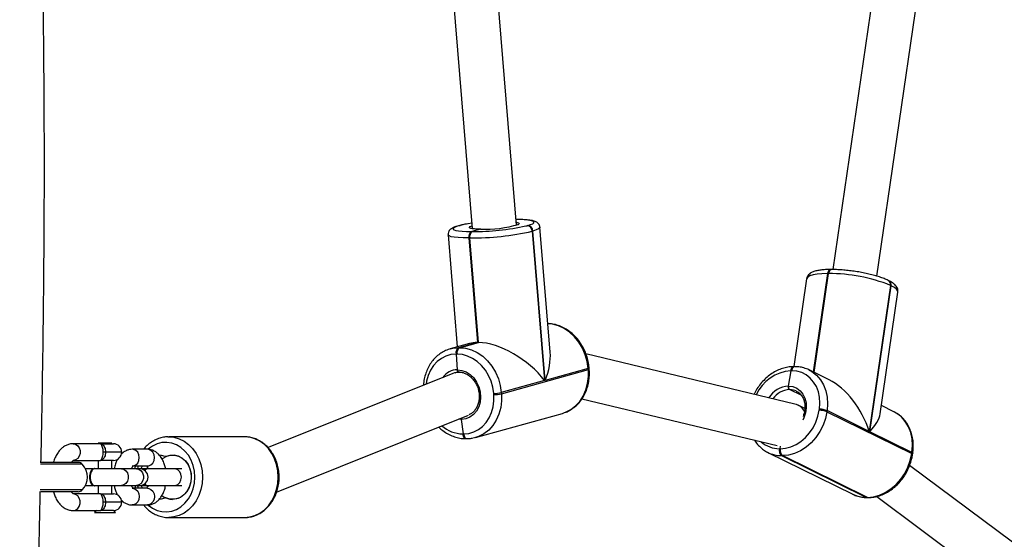
# Model space of a CAD drawing. Units: inches. Extents: x -84 to 567, y -80 to 515.
# Drawn here: x 309 to 345, y 208 to 226 of the extents above; entities that cross this region are included whole.
import ezdxf

# ---------------------------------------------------------------- set-up
doc = ezdxf.new("R2010")
doc.units = ezdxf.units.IN
doc.header["$MEASUREMENT"] = 0
doc.layers.add('VP-EQ', color=7, linetype='Continuous', true_color=0x8a3492)

# ---------------------------------------------------------------- blocks, each defined once
blk = doc.blocks.new('1310')
at = {"color": 7, "linetype": 'Continuous', "lineweight": 25}
for p, q in [((1052.781, 880.886), (1054.307, 862.323)), ((1070.192, 880.891), (1067.268, 860.854)), ((1055.902, 862.45), (1054.415, 880.547)), ((1068.85, 860.617), (1071.76, 880.552)), ((1053.83, 862.43), (1053.809, 862.424)), ((1053.868, 862.435), (1053.846, 862.43)), ((1055.887, 862.651), (1055.885, 862.651)), ((1056.278, 862.43), (1056.3, 862.435)), ((1057.11, 857.887), (1056.741, 862.371)), ((1053.437, 862.098), (1053.768, 858.073)), ((1054.275, 862.216), (1054.292, 862.216)), ((1054.599, 862.301), (1054.292, 862.216)), ((1054.292, 862.216), (1054.309, 862.216)), ((1056.484, 862.238), (1056.462, 862.232)), ((1056.462, 862.232), (1056.903, 856.863)), ((1056.925, 856.868), (1056.484, 862.238)), ((1054.201, 861.989), (1054.184, 861.989)), ((1054.184, 861.989), (1054.493, 858.231)), ((1054.509, 858.231), (1054.201, 861.989)), ((1054.217, 861.989), (1054.201, 861.989)), ((1054.526, 858.231), (1054.217, 861.989)), ((1066.58, 857.164), (1067.096, 860.706)), ((1067.096, 860.706), (1067.08, 860.706)), ((1067.113, 860.706), (1067.096, 860.706)), ((1067.202, 860.855), (1067.185, 860.855)), ((1067.218, 860.855), (1067.202, 860.855)), ((1066.324, 860.52), (1065.864, 857.366)), ((1069.338, 860.284), (1068.572, 855.04)), ((1068.593, 855.029), (1069.359, 860.274)), ((1069.279, 860.454), (1069.258, 860.464)), ((1069.359, 860.274), (1069.338, 860.284)), ((1068.967, 855.672), (1069.605, 860.039)), ((1054.212, 858.196), (1053.517, 858.004)), ((1054.493, 858.231), (1053.819, 858.045)), ((1053.836, 858.045), (1054.509, 858.231)), ((1053.853, 858.045), (1054.526, 858.231)), ((1054.493, 858.231), (1054.509, 858.231)), ((1054.509, 858.231), (1054.526, 858.231)), ((1053.517, 858.004), (1053.604, 858.024)), ((1053.745, 857.817), (1053.728, 857.817)), ((1053.777, 857.253), (1053.745, 857.817)), ((1053.761, 857.817), (1053.745, 857.817)), ((1053.819, 858.045), (1053.836, 858.045)), ((1053.836, 858.045), (1053.853, 858.045)), ((1065.905, 856.02), (1058.392, 857.822)), ((1053.614, 857.125), (1046.972, 854.456)), ((1053.688, 857.149), (1053.676, 857.146)), ((1055.356, 856.393), (1058.479, 857.259)), ((1058.476, 857.298), (1056.925, 856.868)), ((1058.479, 857.259), (1058.476, 857.298)), ((1058.511, 857.275), (1058.508, 857.315)), ((1065.675, 856.667), (1065.77, 857.218)), ((1065.77, 857.218), (1065.753, 857.218)), ((1065.787, 857.218), (1065.77, 857.218)), ((1065.875, 857.366), (1065.858, 857.366)), ((1065.892, 857.366), (1065.875, 857.366)), ((1067.128, 856.894), (1066.41, 857.247)), ((1056.903, 856.863), (1055.352, 856.433)), ((1055.08, 856.363), (1055.077, 856.403)), ((1055.352, 856.433), (1055.356, 856.393)), ((1066.128, 856.34), (1065.711, 856.545)), ((1058.25, 856.211), (1065.262, 854.529)), ((1066.261, 855.86), (1066.017, 855.98)), ((1047.276, 852.854), (1054.167, 855.623)), ((1054.424, 854.822), (1057.547, 855.688)), ((1057.547, 855.688), (1057.595, 855.702)), ((1066.779, 855.798), (1066.784, 855.837)), ((1067.057, 855.785), (1067.052, 855.746)), ((1067.052, 855.746), (1070.103, 854.245)), ((1068.572, 855.04), (1067.057, 855.785)), ((1069.461, 855.746), (1069.011, 855.968)), ((1053.997, 854.949), (1053.926, 855.473)), ((1053.964, 854.949), (1053.997, 854.949)), ((1070.109, 854.284), (1068.593, 855.029)), ((1040.946, 854.597), (1039.966, 854.597)), ((1040.86, 854.621), (1040.86, 854.597)), ((1041.36, 854.621), (1040.86, 854.621)), ((1040.946, 854.597), (1041.41, 854.597)), ((1041.36, 854.597), (1041.36, 854.621)), ((1043.363, 854.846), (1043.397, 854.847)), ((1046.12, 854.847), (1043.397, 854.847)), ((1054.071, 854.779), (1054.105, 854.779)), ((1054.424, 854.822), (1054.336, 854.802)), ((1041.129, 854.297), (1041.048, 854.297)), ((1042.635, 854.397), (1042.09, 854.397)), ((1064.931, 854.284), (1067.983, 852.783)), ((1065.344, 854.417), (1065.378, 854.417)), ((1065.378, 854.417), (1065.387, 854.514)), ((1070.103, 854.245), (1070.109, 854.284)), ((1070.133, 854.216), (1070.139, 854.255)), ((1040.147, 853.922), (1038.803, 853.922)), ((1039.966, 853.997), (1040.946, 853.997)), ((1040.86, 853.997), (1040.86, 853.697)), ((1041.41, 853.997), (1040.946, 853.997)), ((1041.36, 853.697), (1041.36, 853.997)), ((1043.288, 854.145), (1043.303, 854.145)), ((1065.455, 854.172), (1065.421, 854.172)), ((1065.421, 854.172), (1068.473, 852.671)), ((1068.506, 852.671), (1065.455, 854.172)), ((1040.677, 853.697), (1040.41, 853.697)), ((1040.737, 853.707), (1040.72, 853.707)), ((1041.697, 853.697), (1040.736, 853.697)), ((1042.241, 853.697), (1041.697, 853.697)), ((1042.086, 853.697), (1042.044, 853.707)), ((1042.126, 853.797), (1042.635, 853.797)), ((1042.354, 853.697), (1042.241, 853.697)), ((1042.574, 853.697), (1042.354, 853.697)), ((1042.643, 853.712), (1042.626, 853.712)), ((1043.603, 853.697), (1042.643, 853.697)), ((1043.875, 853.697), (1043.603, 853.697)), ((1081.927, 844.942), (1070.026, 853.815)), ((1038.797, 852.872), (1038.803, 852.872)), ((1040.147, 852.872), (1038.803, 852.872)), ((1040.946, 852.797), (1039.966, 852.797)), ((1040.41, 853.097), (1040.677, 853.097)), ((1040.72, 853.087), (1040.737, 853.087)), ((1040.737, 853.097), (1041.697, 853.097)), ((1040.86, 853.097), (1040.86, 852.797)), ((1040.946, 852.797), (1041.41, 852.797)), ((1041.36, 852.797), (1041.36, 853.097)), ((1041.697, 853.097), (1042.241, 853.097)), ((1042.044, 853.087), (1042.086, 853.097)), ((1042.635, 852.997), (1042.123, 852.997)), ((1042.176, 853.097), (1042.201, 852.997)), ((1042.241, 853.097), (1042.354, 853.097)), ((1042.354, 853.097), (1042.574, 853.097)), ((1042.626, 853.082), (1042.643, 853.082)), ((1042.643, 853.097), (1043.603, 853.097)), ((1043.603, 853.097), (1043.875, 853.097)), ((1041.129, 852.497), (1041.048, 852.497)), ((1043.303, 852.648), (1043.288, 852.648)), ((1068.473, 852.671), (1068.506, 852.671)), ((1068.501, 852.664), (1068.534, 852.664)), ((1068.842, 852.701), (1080.959, 843.668)), ((1039.966, 852.197), (1040.946, 852.197)), ((1040.81, 852.197), (1040.734, 852.121)), ((1040.734, 852.121), (1041.486, 852.121)), ((1041.41, 852.197), (1040.946, 852.197)), ((1041.486, 852.121), (1041.41, 852.197)), ((1042.09, 852.397), (1042.635, 852.397)), ((1043.397, 851.947), (1046.12, 851.947))]:
    blk.add_line(p, q, dxfattribs=at)
at = {"color": 8, "linetype": 'Continuous', "lineweight": 25}
for p, q in [((1056.238, 862.419), (1056.278, 862.43)), ((1067.08, 860.706), (1066.564, 857.172)), ((1066.595, 857.156), (1067.113, 860.706)), ((1053.926, 855.473), (1053.816, 855.482)), ((1041.71, 854.297), (1041.129, 854.297)), ((1040.293, 853.858), (1038.793, 853.858)), ((1040.293, 852.935), (1038.778, 852.935)), ((1041.71, 852.497), (1041.129, 852.497))]:
    blk.add_line(p, q, dxfattribs=at)
at = {"color": 7, "linetype": 'Continuous', "lineweight": 25, "flags": 128}
for points in [[(1053.846, 862.43), (1053.74, 862.396), (1053.667, 862.364), (1053.627, 862.333), (1053.622, 862.304), (1053.653, 862.279), (1053.717, 862.257), (1053.815, 862.239), (1053.942, 862.227), (1054.097, 862.219), (1054.275, 862.216)], [(1054.291, 862.523), (1054.164, 862.501), (1054.155, 862.5)], [(1067.202, 860.855), (1067.187, 860.853), (1067.167, 860.844), (1067.147, 860.828), (1067.13, 860.805), (1067.115, 860.776), (1067.104, 860.743), (1067.096, 860.706)], [(1067.096, 860.706), (1067.104, 860.743), (1067.115, 860.776), (1067.13, 860.805), (1067.147, 860.828), (1067.167, 860.844), (1067.187, 860.853), (1067.202, 860.855)], [(1055.077, 856.403), (1055.044, 856.624), (1054.982, 856.84), (1054.894, 857.045), (1054.78, 857.234), (1054.644, 857.403), (1054.489, 857.547), (1054.319, 857.663), (1054.138, 857.748), (1053.951, 857.8), (1053.761, 857.817)], [(1053.853, 858.045), (1054.068, 858.025), (1054.282, 857.966), (1054.488, 857.869), (1054.682, 857.737), (1054.858, 857.572), (1055.014, 857.38), (1055.143, 857.165), (1055.245, 856.931), (1055.315, 856.685), (1055.352, 856.433)], [(1053.777, 857.253), (1053.935, 857.233), (1054.089, 857.176), (1054.233, 857.083), (1054.36, 856.959), (1054.464, 856.808), (1054.542, 856.639), (1054.59, 856.458), (1054.606, 856.272), (1054.588, 856.091), (1054.539, 855.921), (1054.459, 855.771), (1054.353, 855.646), (1054.225, 855.552), (1054.08, 855.494), (1053.926, 855.473)], [(1065.875, 857.366), (1065.861, 857.364), (1065.84, 857.356), (1065.821, 857.339), (1065.803, 857.317), (1065.789, 857.288), (1065.777, 857.255), (1065.77, 857.218)], [(1065.77, 857.218), (1065.777, 857.255), (1065.789, 857.288), (1065.803, 857.317), (1065.821, 857.339), (1065.84, 857.356), (1065.861, 857.364), (1065.875, 857.366)], [(1066.784, 855.837), (1066.801, 856.053), (1066.788, 856.264), (1066.745, 856.464), (1066.674, 856.649), (1066.576, 856.813), (1066.453, 856.954), (1066.309, 857.067), (1066.147, 857.15), (1065.972, 857.201), (1065.787, 857.218)], [(1053.997, 854.949), (1054.183, 854.967), (1054.362, 855.019), (1054.529, 855.104), (1054.68, 855.219), (1054.811, 855.364), (1054.92, 855.532), (1055.002, 855.721), (1055.057, 855.926), (1055.084, 856.142), (1055.08, 856.363)], [(1065.378, 854.417), (1065.568, 854.434), (1065.758, 854.484), (1065.944, 854.567), (1066.121, 854.681), (1066.285, 854.821), (1066.431, 854.986), (1066.556, 855.171), (1066.658, 855.371), (1066.732, 855.582), (1066.779, 855.798)], [(1067.052, 855.746), (1066.999, 855.5), (1066.914, 855.26), (1066.798, 855.031), (1066.655, 854.821), (1066.489, 854.633), (1066.302, 854.473), (1066.1, 854.343), (1065.888, 854.249), (1065.671, 854.191), (1065.455, 854.172)], [(1053.997, 854.949), (1054.002, 854.911), (1054.012, 854.876), (1054.024, 854.845), (1054.04, 854.818), (1054.059, 854.798), (1054.079, 854.785), (1054.1, 854.779), (1054.105, 854.779)], [(1053.997, 854.949), (1054.002, 854.911), (1054.012, 854.876), (1054.024, 854.845), (1054.04, 854.818), (1054.059, 854.798), (1054.079, 854.785), (1054.1, 854.779), (1054.105, 854.779)], [(1068.506, 852.671), (1068.723, 852.69), (1068.94, 852.748), (1069.152, 852.842), (1069.353, 852.971), (1069.54, 853.132), (1069.707, 853.32), (1069.85, 853.53), (1069.965, 853.759), (1070.05, 853.999), (1070.103, 854.245)], [(1043.037, 854.197), (1043.122, 854.19), (1043.26, 854.151)], [(1043.155, 854.052), (1043.194, 854.082), (1043.325, 854.155), (1043.467, 854.192), (1043.612, 854.192), (1043.754, 854.155), (1043.886, 854.082), (1044.001, 853.978), (1044.095, 853.846), (1044.163, 853.693), (1044.202, 853.526), (1044.21, 853.353), (1044.186, 853.183), (1044.133, 853.022), (1044.051, 852.879), (1043.946, 852.76), (1043.821, 852.671), (1043.684, 852.615), (1043.54, 852.597), (1043.54, 852.597)], [(1043.316, 854.151), (1043.454, 854.19), (1043.597, 854.194), (1043.736, 854.162), (1043.867, 854.095), (1043.983, 853.997), (1044.079, 853.873), (1044.151, 853.726), (1044.196, 853.565), (1044.211, 853.397), (1044.196, 853.228), (1044.151, 853.067), (1044.079, 852.921), (1043.983, 852.796), (1043.867, 852.698), (1043.736, 852.632), (1043.597, 852.6), (1043.454, 852.603), (1043.316, 852.643)], [(1040.72, 853.707), (1040.662, 853.688), (1040.611, 853.634), (1040.574, 853.552), (1040.554, 853.451), (1040.554, 853.343), (1040.574, 853.242), (1040.611, 853.159), (1040.662, 853.105), (1040.72, 853.087), (1040.72, 853.087)], [(1040.779, 853.697), (1040.737, 853.707), (1040.679, 853.688), (1040.628, 853.634), (1040.59, 853.552), (1040.57, 853.451), (1040.57, 853.343), (1040.59, 853.242), (1040.628, 853.159), (1040.679, 853.105), (1040.737, 853.087), (1040.779, 853.097)], [(1042.413, 853.691), (1042.425, 853.726), (1042.455, 853.797)], [(1042.455, 852.997), (1042.425, 853.067), (1042.413, 853.103)], [(1043.26, 852.643), (1043.122, 852.603), (1043.037, 852.597)], [(1068.506, 852.671), (1068.527, 852.664), (1068.534, 852.664)], [(1068.506, 852.671), (1068.527, 852.664), (1068.534, 852.664)]]:
    blk.add_lwpolyline(points, dxfattribs=at)
at = {"color": 8, "linetype": 'Continuous', "lineweight": 25, "flags": 128}
for points in [[(1053.846, 862.43), (1053.814, 862.426), (1053.809, 862.424)], [(1053.83, 862.43), (1053.835, 862.432), (1053.868, 862.435)], [(1054.155, 862.5), (1054.003, 862.469), (1053.868, 862.435)], [(1054.599, 862.301), (1054.457, 862.305), (1054.343, 862.314), (1054.26, 862.328), (1054.214, 862.347), (1054.205, 862.369), (1054.234, 862.395), (1054.299, 862.421)], [(1056.3, 862.435), (1056.405, 862.469), (1056.479, 862.501), (1056.519, 862.532), (1056.523, 862.561), (1056.493, 862.586), (1056.428, 862.608), (1056.331, 862.626), (1056.203, 862.638), (1056.049, 862.646), (1055.886, 862.649)], [(1055.894, 862.552), (1055.918, 862.548), (1055.975, 862.531), (1055.997, 862.511), (1055.984, 862.488), (1055.969, 862.477)], [(1056.741, 862.371), (1056.733, 862.348), (1056.688, 862.313), (1056.604, 862.276), (1056.484, 862.238)], [(1054.184, 861.989), (1053.981, 861.992), (1053.804, 862), (1053.659, 862.015), (1053.548, 862.035), (1053.474, 862.06), (1053.44, 862.089), (1053.437, 862.098)], [(1067.08, 860.706), (1066.876, 860.701), (1066.699, 860.686), (1066.553, 860.66), (1066.44, 860.626), (1066.364, 860.583), (1066.327, 860.532), (1066.324, 860.52)], [(1067.185, 860.855), (1067.171, 860.853), (1067.15, 860.844), (1067.13, 860.828), (1067.113, 860.805), (1067.098, 860.776), (1067.087, 860.743), (1067.08, 860.706)], [(1067.218, 860.855), (1067.204, 860.853), (1067.183, 860.844), (1067.164, 860.828), (1067.147, 860.805), (1067.132, 860.776), (1067.121, 860.743), (1067.113, 860.706)], [(1069.605, 860.039), (1069.599, 860.083), (1069.557, 860.144), (1069.476, 860.208), (1069.359, 860.274)], [(1058.476, 857.298), (1058.438, 857.55), (1058.368, 857.796), (1058.267, 858.03), (1058.137, 858.246), (1057.982, 858.438), (1057.805, 858.602), (1057.612, 858.734), (1057.405, 858.831), (1057.192, 858.89), (1057.026, 858.909)], [(1053.728, 857.817), (1053.542, 857.8), (1053.363, 857.748), (1053.196, 857.663), (1053.045, 857.547), (1052.914, 857.403), (1052.806, 857.234), (1052.723, 857.045), (1052.668, 856.84), (1052.652, 856.738)], [(1053.604, 858.024), (1053.607, 858.025), (1053.819, 858.045)], [(1057.595, 855.702), (1057.661, 855.726), (1057.851, 855.823), (1058.023, 855.955), (1058.173, 856.119), (1058.296, 856.311), (1058.39, 856.527), (1058.453, 856.761), (1058.483, 857.007), (1058.479, 857.259)], [(1065.858, 857.366), (1065.844, 857.364), (1065.823, 857.356), (1065.804, 857.339), (1065.786, 857.317), (1065.772, 857.288), (1065.761, 857.255), (1065.753, 857.218)], [(1065.892, 857.366), (1065.878, 857.364), (1065.857, 857.356), (1065.837, 857.339), (1065.82, 857.317), (1065.805, 857.288), (1065.794, 857.255), (1065.787, 857.218)], [(1066.419, 857.243), (1066.516, 857.188), (1066.68, 857.059), (1066.819, 856.898), (1066.931, 856.71), (1067.013, 856.5), (1067.061, 856.271), (1067.076, 856.031), (1067.057, 855.785)], [(1055.356, 856.393), (1055.36, 856.141), (1055.33, 855.895), (1055.267, 855.662), (1055.172, 855.446), (1055.049, 855.254), (1054.899, 855.089), (1054.727, 854.957), (1054.537, 854.86), (1054.424, 854.822)], [(1065.675, 856.667), (1065.829, 856.648), (1065.97, 856.592), (1066.093, 856.501), (1066.192, 856.379), (1066.263, 856.233), (1066.303, 856.067), (1066.31, 855.89), (1066.284, 855.709), (1066.225, 855.532), (1066.185, 855.447)], [(1065.944, 856.494), (1065.858, 856.526), (1065.711, 856.545)], [(1070.109, 854.284), (1070.128, 854.53), (1070.113, 854.77), (1070.064, 854.999), (1069.982, 855.209), (1069.871, 855.397), (1069.731, 855.558), (1069.567, 855.687), (1069.461, 855.746)], [(1053.964, 854.949), (1053.969, 854.911), (1053.978, 854.876), (1053.991, 854.845), (1054.007, 854.818), (1054.025, 854.798), (1054.045, 854.785), (1054.066, 854.779), (1054.071, 854.779)], [(1039.966, 854.597), (1040.052, 854.579), (1040.128, 854.527), (1040.184, 854.447), (1040.214, 854.349), (1040.214, 854.245), (1040.184, 854.147), (1040.128, 854.067), (1040.052, 854.015), (1039.966, 853.997)], [(1044.336, 853.397), (1044.321, 853.608), (1044.277, 853.813), (1044.203, 854.006), (1044.104, 854.182), (1043.981, 854.335), (1043.838, 854.461), (1043.679, 854.557), (1043.509, 854.619), (1043.333, 854.646), (1043.155, 854.637), (1042.981, 854.592), (1042.816, 854.513), (1042.672, 854.408)], [(1043.397, 854.847), (1043.587, 854.829), (1043.773, 854.776), (1043.949, 854.689), (1044.112, 854.57), (1044.257, 854.422), (1044.381, 854.249), (1044.481, 854.055), (1044.554, 853.845), (1044.598, 853.624), (1044.613, 853.397)], [(1047.336, 853.397), (1047.321, 853.624), (1047.277, 853.845), (1047.204, 854.055), (1047.104, 854.249), (1046.98, 854.422), (1046.835, 854.57), (1046.672, 854.689), (1046.496, 854.776), (1046.31, 854.829), (1046.12, 854.847)], [(1042.09, 853.797), (1042.134, 853.801), (1042.216, 853.837), (1042.283, 853.904), (1042.326, 853.994), (1042.342, 854.097), (1042.326, 854.199), (1042.283, 854.29), (1042.216, 854.357), (1042.134, 854.392), (1042.09, 854.397)], [(1042.635, 853.797), (1042.678, 853.801), (1042.76, 853.837), (1042.827, 853.904), (1042.871, 853.994), (1042.886, 854.097), (1042.871, 854.199), (1042.827, 854.29), (1042.76, 854.357), (1042.678, 854.392), (1042.635, 854.397)], [(1070.103, 854.245), (1070.12, 854.235), (1070.13, 854.225), (1070.133, 854.216), (1070.133, 854.216)], [(1070.109, 854.284), (1070.126, 854.274), (1070.136, 854.264), (1070.139, 854.255), (1070.139, 854.255)], [(1041.697, 853.697), (1041.783, 853.679), (1041.858, 853.627), (1041.915, 853.547), (1041.944, 853.449), (1041.944, 853.345), (1041.915, 853.247), (1041.858, 853.167), (1041.783, 853.115), (1041.697, 853.097)], [(1042.241, 853.697), (1042.327, 853.679), (1042.403, 853.627), (1042.459, 853.547), (1042.489, 853.449), (1042.489, 853.345), (1042.459, 853.247), (1042.403, 853.167), (1042.327, 853.115), (1042.241, 853.097)], [(1042.295, 853.797), (1042.274, 853.712), (1042.27, 853.697)], [(1043.603, 853.097), (1043.647, 853.101), (1043.729, 853.137), (1043.796, 853.204), (1043.839, 853.294), (1043.854, 853.397), (1043.839, 853.499), (1043.796, 853.59), (1043.729, 853.657), (1043.647, 853.692), (1043.603, 853.697)], [(1042.664, 852.392), (1042.665, 852.392), (1042.816, 852.281), (1042.981, 852.202), (1043.155, 852.157), (1043.333, 852.148), (1043.509, 852.175), (1043.679, 852.237), (1043.838, 852.332), (1043.981, 852.458), (1044.104, 852.612), (1044.203, 852.787), (1044.277, 852.98), (1044.321, 853.186), (1044.336, 853.397)], [(1044.613, 853.397), (1044.598, 853.17), (1044.554, 852.949), (1044.481, 852.739), (1044.381, 852.545), (1044.257, 852.371), (1044.112, 852.224), (1043.949, 852.105), (1043.773, 852.018), (1043.587, 851.965), (1043.402, 851.947)], [(1046.12, 851.947), (1046.31, 851.965), (1046.496, 852.018), (1046.672, 852.105), (1046.835, 852.224), (1046.98, 852.371), (1047.104, 852.545), (1047.204, 852.739), (1047.277, 852.949), (1047.321, 853.17), (1047.336, 853.397)], [(1039.966, 852.197), (1040.052, 852.215), (1040.128, 852.267), (1040.184, 852.347), (1040.214, 852.445), (1040.214, 852.549), (1040.184, 852.647), (1040.128, 852.727), (1040.052, 852.779), (1039.966, 852.797)], [(1042.09, 852.997), (1042.134, 852.992), (1042.216, 852.957), (1042.283, 852.89), (1042.326, 852.799), (1042.342, 852.697), (1042.326, 852.594), (1042.283, 852.504), (1042.216, 852.437), (1042.134, 852.401), (1042.09, 852.397)], [(1042.27, 853.097), (1042.274, 853.082), (1042.295, 852.997)], [(1042.635, 852.997), (1042.678, 852.992), (1042.76, 852.957), (1042.827, 852.89), (1042.871, 852.799), (1042.886, 852.697), (1042.871, 852.594), (1042.827, 852.504), (1042.76, 852.437), (1042.678, 852.401), (1042.635, 852.397)], [(1068.501, 852.664), (1068.494, 852.664), (1068.473, 852.671)]]:
    blk.add_lwpolyline(points, dxfattribs=at)
at = {"color": 7, "linetype": 'Continuous', "lineweight": 25}
for centre, radius, start, end in [((1054.343, 871.17), 8.953, 269.778, 282.2167), ((1054.755, 866.505), 4.206, 267.8784, 286.7727), ((1056.259, 862.227), 0.204, 1.3758, 84.4929), ((1056.28, 862.233), 0.204, 1.3718, 84.4935), ((1054.394, 862.036), 0.216, 123.4422, 192.7743), ((1054.411, 862.036), 0.216, 123.4422, 192.7743), ((1054.428, 862.036), 0.216, 123.4403, 192.7749), ((1054.271, 871.977), 9.989, 269.6937, 282.6737), ((1067.154, 854.848), 5.859, 68.1204, 90.4031), ((1053.938, 857.865), 0.216, 123.4468, 192.7718), ((1053.955, 857.865), 0.216, 123.4468, 192.7718), ((1053.972, 857.865), 0.216, 123.4468, 192.7718), ((1055.082, 857.644), 1.241, 269.7762, 282.589), ((1055.085, 857.604), 1.24, 269.7726, 282.5976), ((1066.782, 855.071), 0.728, 68.2553, 90.269), ((1066.788, 855.109), 0.727, 68.2514, 90.2729), ((1041.41, 854.297), 0.3, 0, 90), ((1041.41, 854.297), 0.3, 270, 0), ((1065.582, 854.357), 0.245, 165.8305, 229.0836), ((1065.615, 854.357), 0.245, 165.8262, 229.0853), ((1040.147, 853.722), 0.2, 43.0326, 90), ((1039.798, 853.397), 0.676, 316.9674, 43.0326), ((1043.288, 854.217), 0.0713, 246.9159, 293.0841), ((1042.354, 853.397), 0.3, 270, 90), ((1042.638, 853.576), 0.136, 94.9792, 149.201), ((1042.642, 853.589), 0.12, 63.7368, 156.0168), ((1042.638, 853.217), 0.136, 210.8027, 265.0263), ((1042.642, 853.204), 0.12, 203.9706, 296.2758), ((1040.147, 853.072), 0.2, 270, 316.9674), ((1041.41, 852.497), 0.3, 0, 90), ((1041.41, 852.497), 0.3, 270, 0), ((1043.546, 853.198), 0.601, 229.4046, 269.3905), ((1043.288, 852.577), 0.0713, 66.9159, 113.0841)]:
    blk.add_arc(centre, radius, start, end, dxfattribs=at)
at = {"color": 8, "linetype": 'Continuous', "lineweight": 25}
for centre, radius, start, end in [((1069.174, 860.319), 0.167, 347.9093, 59.5143), ((1069.201, 860.312), 0.162, 346.6066, 61.152), ((1053.779, 856.609), 0.645, 90.2351, 144.8624), ((1058.474, 857.34), 0.0418, 272.2199, 322.5883), ((1058.478, 857.3), 0.0417, 272.1651, 322.6431), ((1065.852, 855.757), 1.464, 93.8661, 155.9655), ((1065.715, 855.789), 0.879, 92.6174, 148.7103), ((1065.755, 855.757), 0.789, 93.2146, 144.9118), ((1053.99, 856.136), 1.186, 229.0618, 268.7416), ((1065.337, 855.372), 0.955, 227.7229, 270.4397), ((1065.415, 855.272), 1.1, 243.4049, 270.3301), ((1068.466, 853.771), 1.1, 243.938, 270.3281)]:
    blk.add_arc(centre, radius, start, end, dxfattribs=at)
at = {"color": 7, "linetype": 'Continuous', "lineweight": 25}
for centre, major_axis, ratio, start_param, end_param in [((1055.503, 856.863), (1.61, -1.123), 0.485392, 2.533825, 2.759676), ((1055.536, 856.863), (1.61, -1.123), 0.485392, 0.963029, 2.533825), ((1055.558, 856.868), (1.201, 1.721), 0.575573, 5.094305, 5.675418), ((1053.901, 856.378), (-0.256, 0.758), 0.858614, 5.986464, 6.331179), ((1067.205, 855.04), (-1.003, 1.907), 0.587564, 4.412569, 5.604113), ((1065.69, 855.249), (0.272, 0.754), 0.820379, 5.723055, 6.374295), ((1067.226, 855.029), (1.705, 0.897), 0.42466, 5.391462, 5.983365)]:
    blk.add_ellipse(centre, major_axis=major_axis, ratio=ratio, start_param=start_param, end_param=end_param, dxfattribs=at)
for points, knots in [([(846.889, 799.73), (847.598, 800.318), (848.992, 801.472), (851.043, 803.17), (853.018, 804.804), (854.917, 806.373), (856.739, 807.879), (858.306, 809.173), (859.632, 810.268), (860.731, 811.174), (861.79, 812.047), (862.795, 812.875), (863.73, 813.645), (864.584, 814.349), (865.354, 814.982), (866.039, 815.546), (866.641, 816.041), (867.166, 816.472), (867.595, 816.825), (867.954, 817.12), (868.279, 817.387), (868.646, 817.688), (869.121, 818.078), (869.712, 818.562), (870.408, 819.129), (871.17, 819.746), (871.994, 820.412), (872.881, 821.127), (873.834, 821.896), (874.816, 822.688), (875.785, 823.469), (876.693, 824.202), (877.534, 824.882), (878.303, 825.504), (879.001, 826.07), (879.63, 826.58), (880.21, 827.05), (880.801, 827.53), (881.427, 828.039), (882.095, 828.582), (882.779, 829.139), (883.505, 829.729), (884.298, 830.376), (885.123, 831.049), (885.972, 831.742), (886.836, 832.449), (887.76, 833.206), (888.669, 833.95), (889.554, 834.676), (890.404, 835.373), (891.256, 836.073), (892.122, 836.784), (892.961, 837.473), (893.759, 838.129), (894.461, 838.707), (895.068, 839.205), (895.579, 839.625), (895.98, 839.955), (896.292, 840.212), (896.565, 840.436), (896.864, 840.682), (897.222, 840.976), (897.637, 841.317), (898.109, 841.705), (898.636, 842.138), (899.217, 842.615), (900.394, 843.581), (902.178, 845.044), (904.247, 846.737), (906.048, 848.206), (907.555, 849.433), (909.057, 850.651), (910.511, 851.828), (911.885, 852.935), (913.095, 853.906), (914.151, 854.751), (915.072, 855.487), (915.789, 856.056), (916.318, 856.476), (916.668, 856.753), (917.019, 857.031), (917.366, 857.305), (917.69, 857.561), (917.949, 857.764), (918.137, 857.912), (918.288, 858.031), (918.472, 858.176), (918.721, 858.371), (919.008, 858.596), (919.304, 858.828), (919.564, 859.032), (919.767, 859.189), (919.902, 859.295), (919.973, 859.354), (920.031, 859.404), (920.01, 859.407), (920.009, 859.421), (920.052, 859.457), (920.147, 859.527), (920.303, 859.639), (920.482, 859.756), (920.665, 859.877), (920.865, 860.022), (921.055, 860.167), (921.247, 860.313), (921.45, 860.465), (921.668, 860.62), (921.94, 860.816), (922.296, 861.074), (922.749, 861.402), (923.275, 861.784), (923.879, 862.222), (924.563, 862.716), (925.326, 863.267), (926.166, 863.871), (927.069, 864.519), (928.931, 865.849), (931.585, 867.734), (935.005, 870.15), (938.5, 872.616), (942.203, 875.234), (946.104, 878.015), (949.961, 880.803), (953.302, 883.268), (956.14, 885.405), (958.505, 887.218), (960.889, 889.083), (963.317, 891.024), (965.387, 892.716), (967.093, 894.13), (968.425, 895.241), (969.509, 896.152), (970.313, 896.83), (970.801, 897.242), (971.202, 897.581), (971.528, 897.857), (971.813, 898.099), (972.108, 898.348), (972.45, 898.639), (972.857, 898.985), (973.33, 899.387), (973.87, 899.846), (974.472, 900.359), (975.118, 900.91), (976.194, 901.829), (977.672, 903.095), (979.543, 904.702), (981.39, 906.291), (983.232, 907.879), (985.108, 909.496), (987.046, 911.166), (989.061, 912.9), (991.146, 914.689), (992.891, 916.179), (994.257, 917.341), (995.197, 918.139), (996.081, 918.887), (996.901, 919.578), (997.656, 920.214), (998.347, 920.794), (998.974, 921.319), (999.535, 921.788), (1000.041, 922.21), (1000.524, 922.612), (1001.024, 923.027), (1001.57, 923.479), (1002.164, 923.97), (1002.895, 924.573), (1003.778, 925.299), (1004.82, 926.152), (1005.937, 927.062), (1007.19, 928.079), (1008.588, 929.209), (1010.138, 930.455), (1011.782, 931.769), (1013.518, 933.15), (1015.018, 934.337), (1016.239, 935.3), (1017.128, 935.999), (1017.961, 936.653), (1018.726, 937.252), (1019.423, 937.797), (1020.052, 938.288), (1020.612, 938.725), (1021.122, 939.122), (1021.575, 939.474), (1021.963, 939.776), (1022.262, 940.009), (1022.471, 940.171), (1022.635, 940.298), (1022.818, 940.44), (1023.074, 940.639), (1023.412, 940.901), (1023.823, 941.219), (1024.306, 941.592), (1024.876, 942.034), (1025.538, 942.544), (1026.293, 943.127), (1027.132, 943.773), (1028.053, 944.482), (1029.057, 945.253), (1030.144, 946.087), (1031.358, 947.016), (1032.703, 948.045), (1034.187, 949.177), (1035.771, 950.384), (1037.455, 951.666), (1038.611, 952.545), (1039.206, 952.997)], [0, 0, 0, 0, 0.011281, 0.022157, 0.032626, 0.042689, 0.052346, 0.061595, 0.067596, 0.073411, 0.079043, 0.08441, 0.089352, 0.093865, 0.09795, 0.101536, 0.104711, 0.107474, 0.109825, 0.111493, 0.113135, 0.114944, 0.117244, 0.120502, 0.124095, 0.128016, 0.132262, 0.136834, 0.141732, 0.147014, 0.152052, 0.156745, 0.161093, 0.165096, 0.168691, 0.171952, 0.174891, 0.177752, 0.181197, 0.184682, 0.188208, 0.191907, 0.196045, 0.200629, 0.204823, 0.209332, 0.214156, 0.219294, 0.223553, 0.228006, 0.232586, 0.236884, 0.241542, 0.2457, 0.249359, 0.252518, 0.255177, 0.257336, 0.258787, 0.26005, 0.261602, 0.263467, 0.265646, 0.26809, 0.270837, 0.273886, 0.277165, 0.289213, 0.301735, 0.309414, 0.317261, 0.325191, 0.332743, 0.339849, 0.346509, 0.351505, 0.356218, 0.360792, 0.36259, 0.364388, 0.366187, 0.367987, 0.369731, 0.371174, 0.37196, 0.372615, 0.373504, 0.374778, 0.376435, 0.377895, 0.379297, 0.380424, 0.381157, 0.381778, 0.382243, 0.382776, 0.383226, 0.383675, 0.384182, 0.385171, 0.386281, 0.387932, 0.389445, 0.390776, 0.391916, 0.392946, 0.393932, 0.395089, 0.396958, 0.399195, 0.401801, 0.404779, 0.408193, 0.411994, 0.416182, 0.420757, 0.42551, 0.444059, 0.460452, 0.476683, 0.496391, 0.515959, 0.535402, 0.554716, 0.566789, 0.578819, 0.591073, 0.603682, 0.61665, 0.62357, 0.630589, 0.637699, 0.640756, 0.643344, 0.645464, 0.647135, 0.648542, 0.650025, 0.651838, 0.654001, 0.656516, 0.659382, 0.662599, 0.666124, 0.669682, 0.679768, 0.689734, 0.699579, 0.709306, 0.719192, 0.729559, 0.740288, 0.751379, 0.76283, 0.768077, 0.773097, 0.777773, 0.782105, 0.786093, 0.789737, 0.793037, 0.795994, 0.798606, 0.801003, 0.803612, 0.80647, 0.809575, 0.812929, 0.817945, 0.823404, 0.829218, 0.83538, 0.842944, 0.850974, 0.85947, 0.868433, 0.877863, 0.882662, 0.887295, 0.891578, 0.895509, 0.899088, 0.902317, 0.905193, 0.907719, 0.910162, 0.912151, 0.913687, 0.91477, 0.915361, 0.91621, 0.917568, 0.919297, 0.921396, 0.923866, 0.926706, 0.930143, 0.934003, 0.938284, 0.942987, 0.948111, 0.953658, 0.959626, 0.966679, 0.974243, 0.982317, 0.990903, 1, 1, 1, 1]), ([(1038.807, 853.91), (1038.816, 854.323), (1038.851, 855.9), (1038.887, 858.276), (1038.917, 861.053), (1038.931, 863.512), (1038.93, 866.051), (1038.913, 868.694), (1038.886, 870.788), (1038.859, 872.3), (1038.841, 873.199), (1038.821, 874.107), (1038.8, 875.001), (1038.777, 875.839), (1038.756, 876.584), (1038.738, 877.186), (1038.723, 877.658), (1038.711, 878.016), (1038.701, 878.312), (1038.691, 878.596), (1038.68, 878.926), (1038.669, 879.224), (1038.662, 879.415), (1038.66, 879.464)], [0, 0, 0, 0, 0.04853, 0.184876, 0.278775, 0.374538, 0.473682, 0.57709, 0.684779, 0.719511, 0.754669, 0.790253, 0.826206, 0.859581, 0.888731, 0.913652, 0.930266, 0.944267, 0.955654, 0.965078, 0.977601, 0.9943, 1, 1, 1, 1]), ([(1053.809, 862.424), (1053.787, 862.418), (1053.721, 862.399), (1053.638, 862.368), (1053.564, 862.33), (1053.506, 862.286), (1053.463, 862.229), (1053.436, 862.163), (1053.439, 862.118), (1053.44, 862.099)], [0, 0, 0, 0, 0.120927, 0.37185, 0.570955, 0.708681, 0.818282, 0.925517, 1, 1, 1, 1]), ([(1054.125, 862.497), (1054.071, 862.486), (1053.962, 862.465), (1053.875, 862.442), (1053.83, 862.43)], [0, 0, 0, 0, 0.491855, 1, 1, 1, 1]), ([(1056.738, 862.37), (1056.738, 862.378), (1056.739, 862.414), (1056.712, 862.47), (1056.669, 862.523), (1056.619, 862.559), (1056.562, 862.585), (1056.486, 862.608), (1056.383, 862.626), (1056.246, 862.64), (1056.092, 862.649), (1055.966, 862.651), (1055.897, 862.651), (1055.887, 862.651)], [0, 0, 0, 0, 0.020268, 0.087112, 0.149151, 0.214516, 0.292675, 0.401403, 0.554064, 0.694482, 0.842363, 0.976201, 1, 1, 1, 1]), ([(1055.929, 862.466), (1055.929, 862.466), (1055.931, 862.467), (1055.928, 862.466), (1055.927, 862.465)], [0, 0, 0, 0, 0.6046002, 1, 1, 1, 1]), ([(1054.621, 862.302), (1054.598, 862.302), (1054.53, 862.303), (1054.433, 862.307), (1054.347, 862.315), (1054.297, 862.324), (1054.275, 862.332), (1054.278, 862.33), (1054.279, 862.33)], [0, 0, 0, 0, 0.1272959, 0.3673418, 0.6039576, 0.8013089, 0.9606445, 1, 1, 1, 1]), ([(1067.185, 860.855), (1067.153, 860.854), (1067.057, 860.854), (1066.912, 860.846), (1066.755, 860.827), (1066.615, 860.796), (1066.507, 860.755), (1066.423, 860.699), (1066.366, 860.635), (1066.331, 860.571), (1066.329, 860.53), (1066.328, 860.519)], [0, 0, 0, 0, 0.075102, 0.220664, 0.368581, 0.521674, 0.685449, 0.789308, 0.88103, 0.967829, 1, 1, 1, 1]), ([(1069.258, 860.464), (1069.235, 860.475), (1069.166, 860.508), (1069.034, 860.559), (1068.857, 860.617), (1068.665, 860.669), (1068.461, 860.716), (1068.249, 860.758), (1068.032, 860.792), (1067.815, 860.82), (1067.601, 860.84), (1067.4, 860.852), (1067.277, 860.854), (1067.218, 860.855)], [0, 0, 0, 0, 0.0504568, 0.1515647, 0.2495876, 0.345692, 0.4407831, 0.5353326, 0.6296138, 0.7238235, 0.818104, 0.9126064, 1, 1, 1, 1]), ([(1069.601, 860.039), (1069.604, 860.06), (1069.612, 860.111), (1069.588, 860.187), (1069.547, 860.259), (1069.487, 860.323), (1069.403, 860.388), (1069.323, 860.43), (1069.279, 860.454)], [0, 0, 0, 0, 0.098892, 0.239129, 0.381737, 0.544416, 0.749024, 1, 1, 1, 1]), ([(1058.508, 857.315), (1058.503, 857.356), (1058.492, 857.472), (1058.451, 857.662), (1058.378, 857.879), (1058.28, 858.084), (1058.159, 858.275), (1058.017, 858.446), (1057.857, 858.595), (1057.681, 858.719), (1057.495, 858.814), (1057.3, 858.879), (1057.142, 858.907), (1057.051, 858.91), (1057.026, 858.911)], [0, 0, 0, 0, 0.050051, 0.141649, 0.233351, 0.325116, 0.416938, 0.508782, 0.600592, 0.692284, 0.78373, 0.874794, 0.965355, 1, 1, 1, 1]), ([(1053.61, 858.022), (1053.584, 858.018), (1053.494, 858.004), (1053.349, 857.948), (1053.177, 857.856), (1053.022, 857.734), (1052.884, 857.589), (1052.767, 857.421), (1052.672, 857.234), (1052.604, 857.031), (1052.564, 856.851), (1052.557, 856.738), (1052.555, 856.7)], [0, 0, 0, 0, 0.044751, 0.155912, 0.266923, 0.378033, 0.489519, 0.601542, 0.714152, 0.82729, 0.940856, 1, 1, 1, 1]), ([(1053.689, 857.146), (1053.711, 857.153), (1053.761, 857.168), (1053.814, 857.168), (1053.842, 857.168)], [0, 0, 0, 0, 0.456501, 1, 1, 1, 1]), ([(1053.777, 857.253), (1053.778, 857.242), (1053.78, 857.22), (1053.791, 857.193), (1053.806, 857.175), (1053.822, 857.167), (1053.832, 857.169), (1053.836, 857.169)], [0, 0, 0, 0, 0.214654, 0.429442, 0.64421, 0.858897, 1, 1, 1, 1]), ([(1053.836, 857.169), (1053.83, 857.169), (1053.818, 857.168), (1053.801, 857.18), (1053.787, 857.202), (1053.779, 857.228), (1053.777, 857.246), (1053.777, 857.253)], [0, 0, 0, 0, 0.214472, 0.429048, 0.643659, 0.858364, 1, 1, 1, 1]), ([(1053.816, 857.168), (1053.837, 857.168), (1053.901, 857.166), (1053.97, 857.157), (1054.015, 857.136), (1054.017, 857.135)], [0, 0, 0, 0, 0.313319, 0.96092, 1, 1, 1, 1]), ([(1054.017, 857.135), (1054.057, 857.118), (1054.14, 857.085), (1054.255, 856.999), (1054.359, 856.889), (1054.445, 856.759), (1054.509, 856.614), (1054.549, 856.46), (1054.564, 856.303), (1054.553, 856.149), (1054.517, 856.005), (1054.457, 855.875), (1054.376, 855.766), (1054.287, 855.684), (1054.221, 855.652), (1054.192, 855.639)], [0, 0, 0, 0, 0.075355, 0.154818, 0.233762, 0.312417, 0.390908, 0.469299, 0.547603, 0.625835, 0.70402, 0.782263, 0.860749, 0.939783, 1, 1, 1, 1]), ([(1057.596, 855.706), (1057.636, 855.719), (1057.737, 855.751), (1057.886, 855.837), (1058.043, 855.957), (1058.18, 856.103), (1058.297, 856.27), (1058.392, 856.458), (1058.461, 856.661), (1058.505, 856.876), (1058.521, 857.082), (1058.514, 857.216), (1058.511, 857.275)], [0, 0, 0, 0, 0.067417, 0.172174, 0.277029, 0.382237, 0.487952, 0.594217, 0.700987, 0.808159, 0.915623, 1, 1, 1, 1]), ([(1065.858, 857.366), (1065.821, 857.365), (1065.718, 857.362), (1065.549, 857.333), (1065.354, 857.271), (1065.165, 857.179), (1064.985, 857.06), (1064.817, 856.917), (1064.666, 856.751), (1064.535, 856.569), (1064.466, 856.438), (1064.433, 856.373)], [0, 0, 0, 0, 0.065918, 0.18172, 0.298002, 0.41497, 0.532498, 0.650434, 0.768641, 0.887026, 1, 1, 1, 1]), ([(1066.419, 857.241), (1066.414, 857.244), (1066.355, 857.28), (1066.228, 857.321), (1066.056, 857.361), (1065.942, 857.365), (1065.892, 857.366)], [0, 0, 0, 0, 0.03068, 0.38025, 0.729355, 1, 1, 1, 1]), ([(1065.711, 856.545), (1065.705, 856.549), (1065.694, 856.557), (1065.681, 856.581), (1065.673, 856.612), (1065.672, 856.642), (1065.674, 856.66), (1065.675, 856.667)], [0, 0, 0, 0, 0.21447, 0.429055, 0.64364, 0.858342, 1, 1, 1, 1]), ([(1065.675, 856.667), (1065.674, 856.656), (1065.671, 856.634), (1065.675, 856.601), (1065.685, 856.572), (1065.698, 856.553), (1065.707, 856.547), (1065.711, 856.545)], [0, 0, 0, 0, 0.2146272, 0.4294161, 0.644239, 0.8588828, 1, 1, 1, 1]), ([(1065.943, 856.49), (1065.965, 856.48), (1066.024, 856.453), (1066.105, 856.379), (1066.182, 856.272), (1066.236, 856.145), (1066.264, 856.003), (1066.265, 855.852), (1066.244, 855.704), (1066.21, 855.611), (1066.194, 855.567)], [0, 0, 0, 0, 0.079216, 0.216362, 0.35262, 0.48717, 0.620244, 0.752422, 0.884139, 1, 1, 1, 1]), ([(1070.139, 854.255), (1070.144, 854.295), (1070.158, 854.409), (1070.16, 854.597), (1070.136, 854.812), (1070.083, 855.017), (1070.003, 855.208), (1069.899, 855.381), (1069.771, 855.53), (1069.629, 855.653), (1069.522, 855.712), (1069.472, 855.739)], [0, 0, 0, 0, 0.065167, 0.184649, 0.30423, 0.423632, 0.542657, 0.661077, 0.778721, 0.895505, 1, 1, 1, 1]), ([(1053.926, 855.473), (1053.925, 855.485), (1053.923, 855.503), (1053.926, 855.52), (1053.927, 855.527)], [0, 0, 0, 0, 0.615756, 1, 1, 1, 1]), ([(1053.927, 855.526), (1053.925, 855.516), (1053.923, 855.499), (1053.925, 855.481), (1053.926, 855.473)], [0, 0, 0, 0, 0.58637, 1, 1, 1, 1]), ([(1053.107, 855.197), (1053.14, 855.164), (1053.227, 855.08), (1053.383, 854.974), (1053.569, 854.877), (1053.764, 854.813), (1053.933, 854.783), (1054.035, 854.78), (1054.071, 854.779)], [0, 0, 0, 0, 0.125531, 0.319008, 0.511977, 0.704131, 0.89523, 1, 1, 1, 1]), ([(1039.966, 854.597), (1039.932, 854.595), (1039.854, 854.591), (1039.736, 854.554), (1039.618, 854.489), (1039.512, 854.398), (1039.416, 854.282), (1039.333, 854.14), (1039.278, 854.018), (1039.258, 853.94), (1039.253, 853.922)], [0, 0, 0, 0, 0.101007, 0.232024, 0.363478, 0.499751, 0.643839, 0.79592, 0.952896, 1, 1, 1, 1]), ([(1041.048, 854.297), (1041.047, 854.328), (1041.044, 854.39), (1041.025, 854.472), (1040.999, 854.538), (1040.969, 854.583), (1040.952, 854.596), (1040.947, 854.597), (1040.946, 854.597), (1040.946, 854.597)], [0, 0, 0, 0, 0.163247, 0.32928, 0.506223, 0.70749, 0.945371, 0.997748, 1, 1, 1, 1]), ([(1040.946, 854.597), (1040.946, 854.597), (1040.95, 854.597), (1040.969, 854.596), (1041.007, 854.584), (1041.058, 854.538), (1041.097, 854.472), (1041.124, 854.389), (1041.127, 854.327), (1041.129, 854.297)], [0, 0, 0, 0, 0.002305, 0.055421, 0.291836, 0.490138, 0.666128, 0.833618, 1, 1, 1, 1]), ([(1043.361, 854.844), (1043.31, 854.841), (1043.198, 854.835), (1043.028, 854.787), (1042.856, 854.71), (1042.697, 854.603), (1042.576, 854.498), (1042.516, 854.421), (1042.497, 854.397)], [0, 0, 0, 0, 0.155722, 0.343934, 0.532383, 0.721559, 0.911729, 1, 1, 1, 1]), ([(1047.369, 853.397), (1047.368, 853.436), (1047.365, 853.547), (1047.34, 853.729), (1047.285, 853.935), (1047.203, 854.13), (1047.097, 854.309), (1046.969, 854.468), (1046.822, 854.603), (1046.659, 854.711), (1046.485, 854.789), (1046.307, 854.837), (1046.188, 854.843), (1046.131, 854.846)], [0, 0, 0, 0, 0.0527484, 0.1488196, 0.2450261, 0.3412685, 0.4374892, 0.5335761, 0.629386, 0.724759, 0.8195538, 0.9137211, 1, 1, 1, 1]), ([(1054.105, 854.779), (1054.142, 854.78), (1054.219, 854.781), (1054.293, 854.797), (1054.331, 854.805)], [0, 0, 0, 0, 0.4893382, 1, 1, 1, 1]), ([(1064.456, 854.722), (1064.469, 854.699), (1064.517, 854.618), (1064.623, 854.501), (1064.764, 854.376), (1064.871, 854.318), (1064.922, 854.29)], [0, 0, 0, 0, 0.123632, 0.426559, 0.727302, 1, 1, 1, 1]), ([(1040.946, 853.997), (1040.946, 853.997), (1040.947, 853.997), (1040.952, 853.998), (1040.969, 854.01), (1040.999, 854.055), (1041.025, 854.121), (1041.044, 854.204), (1041.047, 854.266), (1041.048, 854.297)], [0, 0, 0, 0, 0.002252, 0.054629, 0.292513, 0.49379, 0.670735, 0.836752, 1, 1, 1, 1]), ([(1041.129, 854.297), (1041.127, 854.266), (1041.124, 854.204), (1041.097, 854.122), (1041.058, 854.056), (1041.007, 854.01), (1040.969, 853.998), (1040.95, 853.997), (1040.946, 853.997), (1040.946, 853.997)], [0, 0, 0, 0, 0.1663839, 0.3338566, 0.5098489, 0.7081612, 0.9445787, 0.9976952, 1, 1, 1, 1]), ([(1042.09, 854.397), (1042.055, 854.395), (1041.98, 854.39), (1041.868, 854.351), (1041.769, 854.293), (1041.717, 854.242), (1041.695, 854.219)], [0, 0, 0, 0, 0.231157, 0.509566, 0.788236, 1, 1, 1, 1]), ([(1043.285, 853.697), (1043.275, 853.744), (1043.252, 853.848), (1043.192, 853.997), (1043.112, 854.133), (1043.016, 854.242), (1042.912, 854.322), (1042.798, 854.375), (1042.704, 854.395), (1042.649, 854.396), (1042.635, 854.397)], [0, 0, 0, 0, 0.1258187, 0.2813122, 0.4410801, 0.5805242, 0.7112665, 0.8355728, 0.9563695, 1, 1, 1, 1]), ([(1068.534, 852.664), (1068.571, 852.665), (1068.674, 852.668), (1068.843, 852.697), (1069.038, 852.759), (1069.228, 852.851), (1069.408, 852.97), (1069.575, 853.113), (1069.726, 853.279), (1069.858, 853.464), (1069.969, 853.664), (1070.055, 853.876), (1070.107, 854.062), (1070.126, 854.176), (1070.133, 854.216)], [0, 0, 0, 0, 0.050412, 0.138978, 0.227907, 0.317364, 0.407248, 0.497444, 0.587846, 0.678387, 0.769017, 0.859721, 0.950501, 1, 1, 1, 1]), ([(1039.902, 853.922), (1039.902, 853.922), (1039.915, 853.947), (1039.942, 853.974), (1039.969, 853.997), (1039.971, 853.997), (1039.972, 853.997)], [0, 0, 0, 0, 0.000775, 0.35102, 0.699278, 1, 1, 1, 1]), ([(1041.567, 854.048), (1041.548, 854.015), (1041.504, 853.935), (1041.463, 853.815), (1041.446, 853.727), (1041.441, 853.697)], [0, 0, 0, 0, 0.319208, 0.762711, 1, 1, 1, 1]), ([(1040.743, 853.693), (1040.73, 853.694), (1040.698, 853.695), (1040.65, 853.657), (1040.608, 853.591), (1040.58, 853.502), (1040.57, 853.401), (1040.579, 853.299), (1040.605, 853.209), (1040.647, 853.14), (1040.695, 853.1), (1040.729, 853.1), (1040.744, 853.099)], [0, 0, 0, 0, 0.077147, 0.181624, 0.286084, 0.390538, 0.494999, 0.599439, 0.703897, 0.808346, 0.912797, 1, 1, 1, 1]), ([(1042.062, 853.697), (1042.068, 853.713), (1042.084, 853.754), (1042.11, 853.791), (1042.128, 853.806), (1042.125, 853.804), (1042.124, 853.804)], [0, 0, 0, 0, 0.2177244, 0.5667679, 0.9108899, 1, 1, 1, 1]), ([(1042.2, 853.797), (1042.194, 853.779), (1042.184, 853.746), (1042.18, 853.712), (1042.178, 853.697)], [0, 0, 0, 0, 0.55861, 1, 1, 1, 1]), ([(1042.65, 853.694), (1042.635, 853.694), (1042.601, 853.694), (1042.559, 853.659), (1042.537, 853.624), (1042.528, 853.61)], [0, 0, 0, 0, 0.333527, 0.74344, 1, 1, 1, 1]), ([(1042.616, 853.785), (1042.619, 853.781), (1042.63, 853.77), (1042.644, 853.74), (1042.654, 853.721)], [0, 0, 0, 0, 0.355914, 1, 1, 1, 1]), ([(1042.539, 853.167), (1042.54, 853.165), (1042.552, 853.139), (1042.589, 853.112), (1042.628, 853.091), (1042.648, 853.098), (1042.65, 853.099)], [0, 0, 0, 0, 0.027925, 0.483622, 0.939328, 1, 1, 1, 1]), ([(1046.078, 851.949), (1046.083, 851.948), (1046.149, 851.94), (1046.278, 851.955), (1046.459, 851.995), (1046.633, 852.069), (1046.795, 852.17), (1046.942, 852.298), (1047.072, 852.45), (1047.182, 852.623), (1047.268, 852.813), (1047.329, 853.016), (1047.363, 853.212), (1047.367, 853.34), (1047.369, 853.397)], [0, 0, 0, 0, 0.007307, 0.098183, 0.188901, 0.279686, 0.370789, 0.462354, 0.554436, 0.646979, 0.739894, 0.833079, 0.926452, 1, 1, 1, 1]), ([(1037.467, 794.004), (1037.462, 794.148), (1037.437, 794.795), (1037.398, 795.905), (1037.352, 797.295), (1037.315, 798.57), (1037.285, 799.73), (1037.263, 800.774), (1037.246, 801.703), (1037.235, 802.517), (1037.228, 803.215), (1037.224, 803.789), (1037.222, 804.262), (1037.221, 804.661), (1037.221, 805.018), (1037.221, 805.338), (1037.222, 805.655), (1037.224, 806.011), (1037.227, 806.445), (1037.232, 806.966), (1037.239, 807.572), (1037.249, 808.228), (1037.265, 809.161), (1037.288, 810.32), (1037.321, 811.682), (1037.355, 812.962), (1037.393, 814.285), (1037.436, 815.675), (1037.484, 817.159), (1037.524, 818.339), (1037.554, 819.22), (1037.575, 819.801), (1037.596, 820.382), (1037.617, 820.96), (1037.638, 821.508), (1037.657, 821.99), (1037.672, 822.379), (1037.684, 822.673), (1037.693, 822.888), (1037.7, 823.065), (1037.707, 823.245), (1037.716, 823.459), (1037.728, 823.748), (1037.744, 824.121), (1037.764, 824.59), (1037.786, 825.12), (1037.833, 826.22), (1037.906, 827.905), (1038, 830.106), (1038.094, 832.324), (1038.186, 834.55), (1038.278, 836.865), (1038.376, 839.43), (1038.476, 842.25), (1038.579, 845.331), (1038.675, 848.515), (1038.745, 851.041), (1038.776, 852.505), (1038.784, 852.875)], [0, 0, 0, 0, 0.00738, 0.032962, 0.056581, 0.078237, 0.09793, 0.115662, 0.131433, 0.145244, 0.157096, 0.166992, 0.174453, 0.181221, 0.187297, 0.192681, 0.197502, 0.203518, 0.210801, 0.219648, 0.230059, 0.241654, 0.253089, 0.277606, 0.300733, 0.322468, 0.342815, 0.368168, 0.393285, 0.418409, 0.428281, 0.438154, 0.448029, 0.457905, 0.467608, 0.47592, 0.482462, 0.487458, 0.490909, 0.493415, 0.496456, 0.500099, 0.504345, 0.511166, 0.519125, 0.528223, 0.538204, 0.575197, 0.614081, 0.650397, 0.688218, 0.727544, 0.768374, 0.818918, 0.871271, 0.925344, 0.981146, 1, 1, 1, 1]), ([(1039.252, 852.872), (1039.268, 852.824), (1039.302, 852.716), (1039.379, 852.567), (1039.476, 852.433), (1039.586, 852.329), (1039.702, 852.255), (1039.825, 852.21), (1039.918, 852.197), (1039.968, 852.197), (1039.976, 852.197)], [0, 0, 0, 0, 0.127522, 0.288068, 0.451629, 0.592396, 0.725407, 0.85287, 0.977726, 1, 1, 1, 1]), ([(1039.971, 852.797), (1039.971, 852.796), (1039.973, 852.796), (1039.953, 852.808), (1039.926, 852.833), (1039.908, 852.864), (1039.903, 852.872)], [0, 0, 0, 0, 0.183001, 0.52666, 0.886332, 1, 1, 1, 1]), ([(1041.048, 852.497), (1041.047, 852.528), (1041.044, 852.59), (1041.025, 852.672), (1040.999, 852.738), (1040.969, 852.783), (1040.952, 852.796), (1040.947, 852.797), (1040.946, 852.797), (1040.946, 852.797)], [0, 0, 0, 0, 0.163247, 0.32928, 0.506223, 0.70749, 0.945371, 0.997748, 1, 1, 1, 1]), ([(1040.946, 852.797), (1040.946, 852.797), (1040.95, 852.797), (1040.969, 852.796), (1041.007, 852.784), (1041.058, 852.738), (1041.097, 852.672), (1041.124, 852.589), (1041.127, 852.527), (1041.129, 852.497)], [0, 0, 0, 0, 0.002305, 0.055421, 0.291836, 0.490138, 0.666128, 0.833618, 1, 1, 1, 1]), ([(1041.439, 853.097), (1041.45, 853.05), (1041.473, 852.946), (1041.517, 852.827), (1041.557, 852.763), (1041.569, 852.744)], [0, 0, 0, 0, 0.364944, 0.815954, 1, 1, 1, 1]), ([(1042.124, 852.99), (1042.124, 852.99), (1042.122, 852.991), (1042.098, 853.019), (1042.074, 853.059), (1042.062, 853.093), (1042.059, 853.102)], [0, 0, 0, 0, 0.250081, 0.573782, 0.898719, 1, 1, 1, 1]), ([(1042.655, 853.078), (1042.651, 853.069), (1042.638, 853.034), (1042.625, 853.018), (1042.615, 853.006)], [0, 0, 0, 0, 0.273218, 1, 1, 1, 1]), ([(1042.635, 852.397), (1042.669, 852.399), (1042.745, 852.403), (1042.857, 852.442), (1042.964, 852.507), (1043.06, 852.597), (1043.144, 852.71), (1043.214, 852.847), (1043.262, 852.978), (1043.278, 853.066), (1043.284, 853.097)], [0, 0, 0, 0, 0.103471, 0.228094, 0.352834, 0.482492, 0.620521, 0.767225, 0.918866, 1, 1, 1, 1]), ([(1040.946, 852.197), (1040.946, 852.197), (1040.947, 852.197), (1040.952, 852.198), (1040.969, 852.21), (1040.999, 852.255), (1041.025, 852.321), (1041.044, 852.404), (1041.047, 852.466), (1041.048, 852.497)], [0, 0, 0, 0, 0.002252, 0.054629, 0.292513, 0.49379, 0.670735, 0.836752, 1, 1, 1, 1]), ([(1041.129, 852.497), (1041.127, 852.466), (1041.124, 852.404), (1041.097, 852.322), (1041.058, 852.256), (1041.007, 852.21), (1040.969, 852.198), (1040.95, 852.197), (1040.946, 852.197), (1040.946, 852.197)], [0, 0, 0, 0, 0.1663839, 0.3338566, 0.5098489, 0.7081612, 0.9445787, 0.9976952, 1, 1, 1, 1]), ([(1041.693, 852.576), (1041.7, 852.568), (1041.735, 852.527), (1041.813, 852.472), (1041.926, 852.419), (1042.021, 852.399), (1042.075, 852.397), (1042.09, 852.397)], [0, 0, 0, 0, 0.067332, 0.358021, 0.634418, 0.903013, 1, 1, 1, 1]), ([(1067.972, 852.79), (1067.977, 852.786), (1068.037, 852.751), (1068.164, 852.709), (1068.336, 852.669), (1068.451, 852.666), (1068.501, 852.664)], [0, 0, 0, 0, 0.034771, 0.382865, 0.730497, 1, 1, 1, 1]), ([(1042.496, 852.397), (1042.507, 852.382), (1042.558, 852.313), (1042.67, 852.212), (1042.829, 852.098), (1043.003, 852.015), (1043.184, 851.964), (1043.319, 851.943), (1043.391, 851.948), (1043.402, 851.949)], [0, 0, 0, 0, 0.0491066, 0.2349356, 0.4199717, 0.6039239, 0.7866604, 0.968282, 1, 1, 1, 1])]:
    blk.add_open_spline(points, degree=3, knots=knots, dxfattribs=at)

msp = doc.modelspace()

# ---------------------------------------------------------------- block references
at = {"layer": 'VP-EQ'}
msp.add_blockref('1310', (-728.715, -643.495), dxfattribs=at)

doc.saveas('drawing.dxf')
